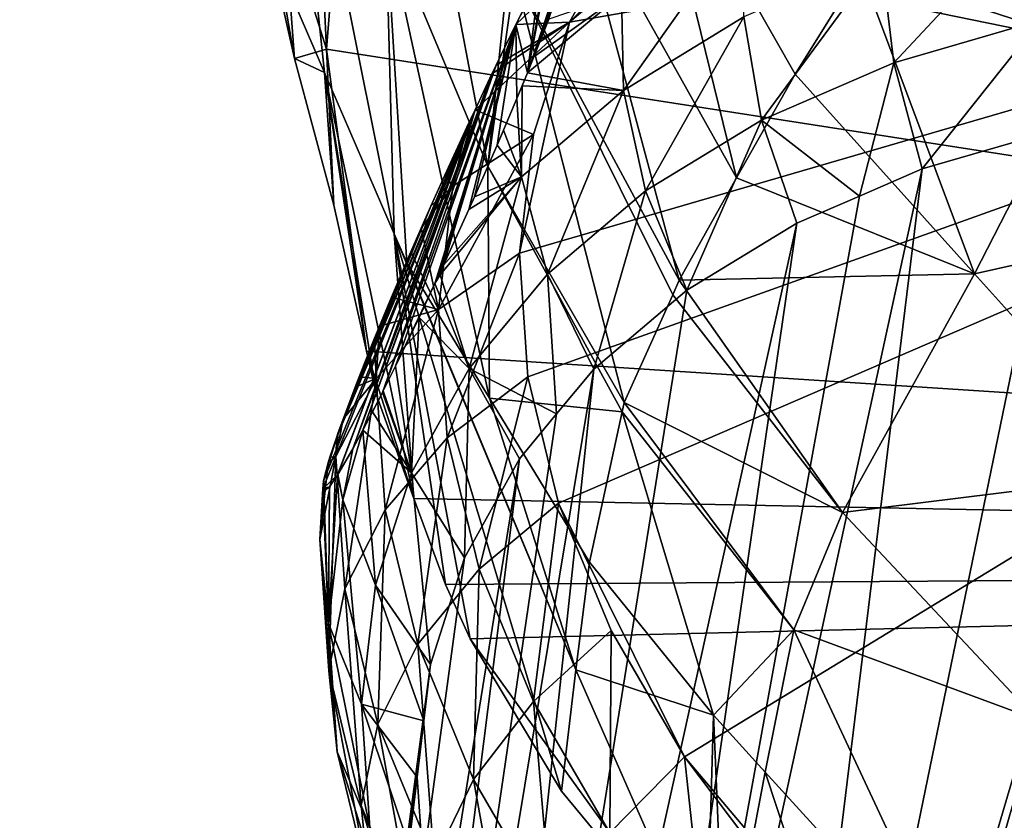
# Model space of a CAD drawing. Extents: x -148 to 31, y -81 to 83.
# Drawn here: x -29 to -20, y -33 to -26 of the extents above; entities that cross this region are included whole.
import ezdxf

# ---------------------------------------------------------------- set-up
doc = ezdxf.new("R2010")
doc.units = 0
doc.layers.add('L1', color=7, linetype='CONTINUOUS')
doc.layers.add('L4', color=7, linetype='CONTINUOUS')

msp = doc.modelspace()

# ---------------------------------------------------------------- linework, layer by layer
at = {"layer": 'L1', "color": 7}
for points in [[(-24.12446, -25.62431, 34.33296), (-20.91311, -22.38841, 39.41819), (-19.69925, -21.86383, 40.52386)], [(-24.12446, -25.62431, 34.33296), (-19.69925, -21.86383, 40.52386), (-7.147484, -22.66412, 44.68146)], [(-23.59535, -24.66774, 35.66571), (-20.91311, -22.38841, 39.41819), (-24.12446, -25.62431, 34.33296)], [(-24.58294, -27.74797, 31.66474), (-24.12446, -25.62431, 34.33296), (-7.147484, -22.66412, 44.68146)], [(-24.58294, -27.74797, 31.66474), (-7.147484, -22.66412, 44.68146), (-24.50538, -28.88288, 30.3697)], [(-24.50538, -28.88288, 30.3697), (-7.147484, -22.66412, 44.68146), (-24.22381, -30.04379, 29.12705)], [(-24.22381, -30.04379, 29.12705), (-7.147484, -22.66412, 44.68146), (-23.06874, -32.37308, 26.8732)], [(-21.18753, -34.59514, 25.03933), (-23.06874, -32.37308, 26.8732), (-7.147484, -22.66412, 44.68146)], [(-21.18753, -34.59514, 25.03933), (-7.147484, -22.66412, 44.68146), (-20.00858, -35.62352, 24.31569)], [(-24.12446, -25.62431, 34.33296), (-24.61582, -25.64674, 35.33132), (-23.59535, -24.66774, 35.66571)], [(-24.61582, -25.64674, 35.33132), (-24.49802, -25.41251, 35.69276), (-23.59535, -24.66774, 35.66571)], [(-24.00253, -24.62397, 38.43269), (-24.0111, -24.60786, 38.20082), (-24.51011, -26.09132, 39.71602)], [(-24.30898, -25.0524, 36.37064), (-24.51011, -26.09132, 39.71602), (-24.0111, -24.60786, 38.20082)], [(-24.00253, -24.62397, 38.43269), (-24.51011, -26.09132, 39.71602), (-24.00463, -24.68688, 38.79049)], [(-22.5147, -24.67827, 42.17765), (-23.64653, -25.36847, 40.91168), (-23.62943, -26.25229, 41.40807)], [(-22.5147, -24.67827, 42.17765), (-23.62943, -26.25229, 41.40807), (-22.52303, -25.5776, 42.64559)], [(-19.86298, -24.62459, 44.83883), (-21.26118, -25.03228, 43.79499), (-21.14607, -25.99964, 44.07572)], [(-19.86298, -24.62459, 44.83883), (-21.14607, -25.99964, 44.07572), (-19.79978, -25.60709, 45.08081)], [(-24.00463, -24.68688, 38.79049), (-24.51011, -26.09132, 39.71602), (-24.44999, -25.94457, 39.73164)], [(-24.00463, -24.68688, 38.79049), (-24.44999, -25.94457, 39.73164), (-24.00681, -24.69854, 38.82917)], [(-24.00681, -24.69854, 38.82917), (-24.44999, -25.94457, 39.73164), (-24.31256, -25.59842, 39.70138)], [(-21.26118, -25.03228, 43.79499), (-22.52303, -25.5776, 42.64559), (-22.36108, -26.52472, 42.969)], [(-21.26118, -25.03228, 43.79499), (-22.36108, -26.52472, 42.969), (-21.14607, -25.99964, 44.07572)], [(-24.32777, -25.0882, 36.30324), (-24.51011, -26.09132, 39.71602), (-24.30898, -25.0524, 36.37064)], [(-24.32777, -25.0882, 36.30324), (-24.39625, -25.21864, 36.0577), (-24.51011, -26.09132, 39.71602)], [(-24.39625, -25.21864, 36.0577), (-24.49802, -25.41251, 35.69276), (-24.61582, -25.64674, 35.33132)], [(-24.51011, -26.09132, 39.71602), (-24.39625, -25.21864, 36.0577), (-24.61582, -25.64674, 35.33132)], [(-23.64653, -25.36847, 40.91168), (-24.51011, -26.09132, 39.71602), (-23.62943, -26.25229, 41.40807)], [(-23.64653, -25.36847, 40.91168), (-24.44999, -25.94457, 39.73164), (-24.51011, -26.09132, 39.71602)], [(-23.64653, -25.36847, 40.91168), (-24.31256, -25.59842, 39.70138), (-24.44999, -25.94457, 39.73164)], [(-23.62943, -26.25229, 41.40807), (-23.4264, -27.17436, 41.77742), (-22.52303, -25.5776, 42.64559)], [(-22.52303, -25.5776, 42.64559), (-23.4264, -27.17436, 41.77742), (-22.36108, -26.52472, 42.969)], [(-24.79841, -26.02175, 34.84531), (-25.83339, -29.01058, 37.44239), (-24.61582, -25.64674, 35.33132)], [(-24.61582, -25.64674, 35.33132), (-25.83339, -29.01058, 37.44239), (-25.7207, -28.78383, 37.77155)], [(-25.7207, -28.78383, 37.77155), (-25.35976, -28.02637, 38.6322), (-24.61582, -25.64674, 35.33132)], [(-24.61582, -25.64674, 35.33132), (-25.35976, -28.02637, 38.6322), (-25.31313, -27.9266, 38.7317)], [(-24.61582, -25.64674, 35.33132), (-25.31313, -27.9266, 38.7317), (-25.28048, -27.85677, 38.80135)], [(-25.28048, -27.85677, 38.80135), (-25.04867, -27.3458, 39.20228), (-24.61582, -25.64674, 35.33132)], [(-24.61582, -25.64674, 35.33132), (-25.04867, -27.3458, 39.20228), (-24.99729, -27.23045, 39.2781)], [(-24.61582, -25.64674, 35.33132), (-24.99729, -27.23045, 39.2781), (-24.78911, -26.75465, 39.5332)], [(-24.45532, -26.65626, 32.99253), (-24.99154, -26.42961, 34.40067), (-24.12446, -25.62431, 34.33296)], [(-24.12446, -25.62431, 34.33296), (-24.99154, -26.42961, 34.40067), (-24.83582, -26.0986, 34.74573)], [(-24.12446, -25.62431, 34.33296), (-24.83582, -26.0986, 34.74573), (-24.79841, -26.02175, 34.84531)], [(-24.12446, -25.62431, 34.33296), (-24.79841, -26.02175, 34.84531), (-24.61582, -25.64674, 35.33132)], [(-24.60742, -26.32565, 39.67077), (-24.61582, -25.64674, 35.33132), (-24.78911, -26.75465, 39.5332)], [(-24.51011, -26.09132, 39.71602), (-24.61582, -25.64674, 35.33132), (-24.60742, -26.32565, 39.67077)], [(-24.45532, -26.65626, 32.99253), (-24.12446, -25.62431, 34.33296), (-24.58294, -27.74797, 31.66474)], [(-19.79978, -25.60709, 45.08081), (-21.14607, -25.99964, 44.07572), (-20.88436, -26.97339, 44.18142)], [(-19.79978, -25.60709, 45.08081), (-20.88436, -26.97339, 44.18142), (-19.60711, -26.60097, 45.13497)], [(-24.83582, -26.0986, 34.74573), (-26.02225, -29.37404, 36.78809), (-24.79841, -26.02175, 34.84531)], [(-24.79841, -26.02175, 34.84531), (-26.02225, -29.37404, 36.78809), (-25.84154, -29.02659, 37.41623)], [(-24.79841, -26.02175, 34.84531), (-25.84154, -29.02659, 37.41623), (-25.83339, -29.01058, 37.44239)], [(-21.14607, -25.99964, 44.07572), (-22.36108, -26.52472, 42.969), (-21.46071, -27.22246, 43.65643)], [(-21.14607, -25.99964, 44.07572), (-21.46071, -27.22246, 43.65643), (-20.88436, -26.97339, 44.18142)], [(-24.99154, -26.42961, 34.40067), (-26.11252, -29.54375, 36.45056), (-24.83582, -26.0986, 34.74573)], [(-24.83582, -26.0986, 34.74573), (-26.11252, -29.54375, 36.45056), (-26.02225, -29.37404, 36.78809)], [(-24.60742, -26.32565, 39.67077), (-24.55824, -26.20881, 39.70351), (-24.51011, -26.09132, 39.71602)], [(-23.62943, -26.25229, 41.40807), (-24.51011, -26.09132, 39.71602), (-24.55824, -26.20881, 39.70351)], [(-24.56358, -27.04612, 40.10118), (-24.55824, -26.20881, 39.70351), (-24.60742, -26.32565, 39.67077)], [(-23.62943, -26.25229, 41.40807), (-24.55824, -26.20881, 39.70351), (-24.56358, -27.04612, 40.10118)], [(-24.56358, -27.04612, 40.10118), (-24.32587, -27.93872, 40.51905), (-23.62943, -26.25229, 41.40807)], [(-23.62943, -26.25229, 41.40807), (-24.32587, -27.93872, 40.51905), (-23.4264, -27.17436, 41.77742)], [(-19.19147, -41.13653, 56.3838), (-16.75804, -26.2539, 46.69666), (-20.9852, -41.14077, 55.65103)], [(-16.75804, -26.2539, 46.69666), (-17.49136, -26.30691, 46.33715), (-20.9852, -41.14077, 55.65103)], [(-20.9852, -41.14077, 55.65103), (-17.49136, -26.30691, 46.33715), (-18.22469, -26.35992, 45.97764)], [(-24.60742, -26.32565, 39.67077), (-24.78911, -26.75465, 39.5332), (-24.73003, -26.61696, 39.58914)], [(-24.56358, -27.04612, 40.10118), (-24.60742, -26.32565, 39.67077), (-24.73003, -26.61696, 39.58914)], [(-20.9852, -41.14077, 55.65103), (-18.22469, -26.35992, 45.97764), (-22.64897, -41.38646, 54.68877)], [(-18.22469, -26.35992, 45.97764), (-19.60711, -26.60097, 45.13497), (-22.64897, -41.38646, 54.68877)], [(-26.25278, -29.78359, 35.7781), (-24.99154, -26.42961, 34.40067), (-26.38861, -29.91273, 34.48734)], [(-24.99154, -26.42961, 34.40067), (-26.38253, -29.83767, 34.11547), (-26.38861, -29.91273, 34.48734)], [(-24.99154, -26.42961, 34.40067), (-26.26019, -29.43402, 33.49619), (-26.38253, -29.83767, 34.11547)], [(-25.06765, -26.59142, 34.232), (-26.26019, -29.43402, 33.49619), (-24.99154, -26.42961, 34.40067)], [(-26.25278, -29.78359, 35.7781), (-26.25083, -29.78026, 35.78743), (-24.99154, -26.42961, 34.40067)], [(-24.99154, -26.42961, 34.40067), (-26.25083, -29.78026, 35.78743), (-26.11252, -29.54375, 36.45056)], [(-25.1948, -27.13141, 33.49777), (-25.06765, -26.59142, 34.232), (-24.99154, -26.42961, 34.40067)], [(-24.45532, -26.65626, 32.99253), (-25.1948, -27.13141, 33.49777), (-24.99154, -26.42961, 34.40067)], [(-23.04774, -28.08786, 42.00098), (-22.36108, -26.52472, 42.969), (-23.4264, -27.17436, 41.77742)], [(-22.03706, -27.47153, 43.13145), (-22.36108, -26.52472, 42.969), (-23.04774, -28.08786, 42.00098)], [(-22.36108, -26.52472, 42.969), (-22.03706, -27.47153, 43.13145), (-21.46071, -27.22246, 43.65643)], [(-25.06765, -26.59142, 34.232), (-25.39568, -27.31681, 33.67923), (-26.26019, -29.43402, 33.49619)], [(-25.26819, -27.03017, 33.86488), (-25.39568, -27.31681, 33.67923), (-25.06765, -26.59142, 34.232)], [(-24.45532, -26.65626, 32.99253), (-24.58294, -27.74797, 31.66474), (-25.32738, -28.26556, 32.11835)], [(-25.32738, -28.26556, 32.11835), (-25.1948, -27.13141, 33.49777), (-24.45532, -26.65626, 32.99253)], [(-25.1948, -27.13141, 33.49777), (-25.26819, -27.03017, 33.86488), (-25.06765, -26.59142, 34.232)], [(-24.73003, -26.61696, 39.58914), (-24.78911, -26.75465, 39.5332), (-24.56358, -27.04612, 40.10118)], [(-22.64897, -41.38646, 54.68877), (-19.60711, -26.60097, 45.13497), (-20.88436, -26.97339, 44.18142)], [(-24.56358, -27.04612, 40.10118), (-24.78911, -26.75465, 39.5332), (-24.99729, -27.23045, 39.2781)], [(-25.39568, -27.31681, 33.67923), (-25.26819, -27.03017, 33.86488), (-25.1948, -27.13141, 33.49777)], [(-22.64897, -41.38646, 54.68877), (-20.88436, -26.97339, 44.18142), (-24.12612, -41.86524, 53.5298)], [(-20.88436, -26.97339, 44.18142), (-21.46071, -27.22246, 43.65643), (-24.12612, -41.86524, 53.5298)], [(-25.28048, -27.85677, 38.80135), (-25.31134, -27.94706, 38.74473), (-24.56358, -27.04612, 40.10118)], [(-25.31134, -27.94706, 38.74473), (-25.04586, -28.80621, 39.21296), (-24.56358, -27.04612, 40.10118)], [(-25.28048, -27.85677, 38.80135), (-24.56358, -27.04612, 40.10118), (-25.04867, -27.3458, 39.20228)], [(-25.04867, -27.3458, 39.20228), (-24.56358, -27.04612, 40.10118), (-24.99729, -27.23045, 39.2781)], [(-24.56358, -27.04612, 40.10118), (-25.04586, -28.80621, 39.21296), (-24.32587, -27.93872, 40.51905)], [(-25.48465, -27.51684, 33.54967), (-25.39568, -27.31681, 33.67923), (-25.1948, -27.13141, 33.49777)], [(-25.32738, -28.26556, 32.11835), (-25.48465, -27.51684, 33.54967), (-25.1948, -27.13141, 33.49777)], [(-23.90109, -28.81302, 40.80714), (-23.4264, -27.17436, 41.77742), (-24.32587, -27.93872, 40.51905)], [(-23.04774, -28.08786, 42.00098), (-23.4264, -27.17436, 41.77742), (-23.90109, -28.81302, 40.80714)], [(-24.12612, -41.86524, 53.5298), (-21.46071, -27.22246, 43.65643), (-22.03706, -27.47153, 43.13145)], [(-25.48465, -27.51684, 33.54967), (-26.26019, -29.43402, 33.49619), (-25.39568, -27.31681, 33.67923)], [(-24.12612, -41.86524, 53.5298), (-22.03706, -27.47153, 43.13145), (-25.36635, -42.5608, 52.21357)], [(-22.03706, -27.47153, 43.13145), (-23.04774, -28.08786, 42.00098), (-25.36635, -42.5608, 52.21357)], [(-25.58004, -27.73595, 33.43945), (-26.26019, -29.43402, 33.49619), (-25.48465, -27.51684, 33.54967)], [(-25.58004, -27.73595, 33.43945), (-25.48465, -27.51684, 33.54967), (-25.32738, -28.26556, 32.11835)], [(-25.58004, -27.73595, 33.43945), (-25.86738, -28.41763, 33.24206), (-26.26019, -29.43402, 33.49619)], [(-25.75722, -28.15146, 33.28785), (-25.86738, -28.41763, 33.24206), (-25.58004, -27.73595, 33.43945)], [(-25.32738, -28.26556, 32.11835), (-25.75722, -28.15146, 33.28785), (-25.58004, -27.73595, 33.43945)], [(-24.58294, -27.74797, 31.66474), (-25.2468, -29.4446, 30.77295), (-25.32738, -28.26556, 32.11835)], [(-24.58294, -27.74797, 31.66474), (-24.50538, -28.88288, 30.3697), (-25.2468, -29.4446, 30.77295)], [(-25.31313, -27.9266, 38.7317), (-25.35976, -28.02637, 38.6322), (-25.31134, -27.94706, 38.74473)], [(-25.31313, -27.9266, 38.7317), (-25.31134, -27.94706, 38.74473), (-25.28048, -27.85677, 38.80135)], [(-25.7207, -28.78383, 37.77155), (-25.50498, -28.337, 38.32236), (-25.35976, -28.02637, 38.6322)], [(-25.35976, -28.02637, 38.6322), (-25.50498, -28.337, 38.32236), (-25.04586, -28.80621, 39.21296)], [(-25.31134, -27.94706, 38.74473), (-25.35976, -28.02637, 38.6322), (-25.04586, -28.80621, 39.21296)], [(-24.24262, -29.22452, 40.18759), (-24.32587, -27.93872, 40.51905), (-25.04586, -28.80621, 39.21296)], [(-23.90109, -28.81302, 40.80714), (-24.32587, -27.93872, 40.51905), (-24.24262, -29.22452, 40.18759)], [(-25.36635, -42.5608, 52.21357), (-23.04774, -28.08786, 42.00098), (-23.90109, -28.81302, 40.80714)], [(-25.32738, -28.26556, 32.11835), (-25.86738, -28.41763, 33.24206), (-25.75722, -28.15146, 33.28785)], [(-25.89889, -28.89853, 32.6666), (-25.86738, -28.41763, 33.24206), (-25.32738, -28.26556, 32.11835)], [(-25.32738, -28.26556, 32.11835), (-25.81643, -30.10505, 31.28984), (-25.89889, -28.89853, 32.6666)], [(-25.32738, -28.26556, 32.11835), (-25.2468, -29.4446, 30.77295), (-25.81643, -30.10505, 31.28984)], [(-25.57547, -29.76368, 37.87896), (-25.50498, -28.337, 38.32236), (-25.7207, -28.78383, 37.77155)], [(-25.04586, -28.80621, 39.21296), (-25.50498, -28.337, 38.32236), (-25.57547, -29.76368, 37.87896)], [(-26.26019, -29.43402, 33.49619), (-25.86738, -28.41763, 33.24206), (-25.91355, -28.52918, 33.22287)], [(-25.89889, -28.89853, 32.6666), (-25.91355, -28.52918, 33.22287), (-25.86738, -28.41763, 33.24206)], [(-26.05518, -28.88348, 33.23901), (-26.26019, -29.43402, 33.49619), (-25.91355, -28.52918, 33.22287)], [(-26.05518, -28.88348, 33.23901), (-25.91355, -28.52918, 33.22287), (-25.89889, -28.89853, 32.6666)], [(-25.36635, -42.5608, 52.21357), (-23.90109, -28.81302, 40.80714), (-26.32743, -43.44946, 50.78492)], [(-23.90109, -28.81302, 40.80714), (-24.24262, -29.22452, 40.18759), (-26.32743, -43.44946, 50.78492)], [(-25.57547, -29.76368, 37.87896), (-25.7207, -28.78383, 37.77155), (-25.83339, -29.01058, 37.44239)], [(-25.0866, -30.54439, 38.30244), (-25.04586, -28.80621, 39.21296), (-25.57547, -29.76368, 37.87896)], [(-24.58416, -29.63602, 39.56804), (-25.04586, -28.80621, 39.21296), (-25.0866, -30.54439, 38.30244)], [(-24.24262, -29.22452, 40.18759), (-25.04586, -28.80621, 39.21296), (-24.58416, -29.63602, 39.56804)], [(-26.26846, -29.61473, 33.28167), (-26.20266, -29.27169, 33.37553), (-25.89889, -28.89853, 32.6666)], [(-25.89889, -28.89853, 32.6666), (-26.18536, -30.83071, 31.89413), (-26.26846, -29.61473, 33.28167)], [(-26.0918, -28.97757, 33.25874), (-26.26019, -29.43402, 33.49619), (-26.05518, -28.88348, 33.23901)], [(-25.89889, -28.89853, 32.6666), (-26.20266, -29.27169, 33.37553), (-26.0918, -28.97757, 33.25874)], [(-25.89889, -28.89853, 32.6666), (-25.81643, -30.10505, 31.28984), (-26.18536, -30.83071, 31.89413)], [(-25.89889, -28.89853, 32.6666), (-26.0918, -28.97757, 33.25874), (-26.05518, -28.88348, 33.23901)], [(-24.50538, -28.88288, 30.3697), (-24.95428, -30.65065, 29.48199), (-25.2468, -29.4446, 30.77295)], [(-24.50538, -28.88288, 30.3697), (-24.22381, -30.04379, 29.12705), (-24.95428, -30.65065, 29.48199)], [(-26.0918, -28.97757, 33.25874), (-26.24722, -29.39553, 33.45726), (-26.26019, -29.43402, 33.49619)], [(-26.20266, -29.27169, 33.37553), (-26.24722, -29.39553, 33.45726), (-26.0918, -28.97757, 33.25874)], [(-25.83339, -29.01058, 37.44239), (-25.84154, -29.02659, 37.41623), (-25.57547, -29.76368, 37.87896)], [(-26.02225, -29.37404, 36.78809), (-25.93184, -29.20406, 37.12618), (-25.84154, -29.02659, 37.41623)], [(-25.93184, -29.20406, 37.12618), (-25.57547, -29.76368, 37.87896), (-25.84154, -29.02659, 37.41623)], [(-26.32743, -43.44946, 50.78492), (-24.24262, -29.22452, 40.18759), (-24.58416, -29.63602, 39.56804)], [(-26.26846, -29.61473, 33.28167), (-26.24722, -29.39553, 33.45726), (-26.20266, -29.27169, 33.37553)], [(-26.02225, -29.37404, 36.78809), (-25.57547, -29.76368, 37.87896), (-25.93184, -29.20406, 37.12618)], [(-26.20531, -30.01421, 35.96586), (-26.02225, -29.37404, 36.78809), (-26.11252, -29.54375, 36.45056)], [(-26.20531, -30.01421, 35.96586), (-25.90665, -30.79661, 36.53726), (-26.02225, -29.37404, 36.78809)], [(-26.02225, -29.37404, 36.78809), (-25.90665, -30.79661, 36.53726), (-25.57547, -29.76368, 37.87896)], [(-26.38253, -29.83767, 34.11547), (-26.26019, -29.43402, 33.49619), (-26.37985, -29.82474, 34.07649)], [(-26.37985, -29.82474, 34.07649), (-26.26019, -29.43402, 33.49619), (-26.32311, -29.62069, 33.68497)], [(-26.26846, -29.61473, 33.28167), (-26.32311, -29.62069, 33.68497), (-26.26019, -29.43402, 33.49619)], [(-26.26019, -29.43402, 33.49619), (-26.24722, -29.39553, 33.45726), (-26.26846, -29.61473, 33.28167)], [(-25.2468, -29.4446, 30.77295), (-25.51709, -31.33921, 29.96878), (-25.81643, -30.10505, 31.28984)], [(-25.2468, -29.4446, 30.77295), (-24.95428, -30.65065, 29.48199), (-25.51709, -31.33921, 29.96878)], [(-26.11252, -29.54375, 36.45056), (-26.25083, -29.78026, 35.78743), (-26.20531, -30.01421, 35.96586)], [(-26.32743, -43.44946, 50.78492), (-24.58416, -29.63602, 39.56804), (-26.97663, -44.50095, 49.29249)], [(-24.58416, -29.63602, 39.56804), (-25.0866, -30.54439, 38.30244), (-26.97663, -44.50095, 49.29249)], [(-26.41735, -30.37783, 33.93233), (-26.3391, -29.67238, 33.75922), (-26.26846, -29.61473, 33.28167)], [(-26.26846, -29.61473, 33.28167), (-26.33486, -31.58474, 32.55513), (-26.41735, -30.37783, 33.93233)], [(-26.37985, -29.82474, 34.07649), (-26.32311, -29.62069, 33.68497), (-26.3391, -29.67238, 33.75922)], [(-26.26846, -29.61473, 33.28167), (-26.3391, -29.67238, 33.75922), (-26.32311, -29.62069, 33.68497)], [(-26.26846, -29.61473, 33.28167), (-26.18536, -30.83071, 31.89413), (-26.33486, -31.58474, 32.55513)], [(-26.41735, -30.37783, 33.93233), (-26.37985, -29.82474, 34.07649), (-26.3391, -29.67238, 33.75922)], [(-26.38253, -29.83767, 34.11547), (-26.37985, -29.82474, 34.07649), (-26.41735, -30.37783, 33.93233)], [(-26.25278, -29.78359, 35.7781), (-26.38861, -29.91273, 34.48734), (-26.32863, -29.89222, 35.28375)], [(-26.20531, -30.01421, 35.96586), (-26.25278, -29.78359, 35.7781), (-26.33798, -31.14909, 34.58556)], [(-26.33798, -31.14909, 34.58556), (-26.25278, -29.78359, 35.7781), (-26.32863, -29.89222, 35.28375)], [(-26.20531, -30.01421, 35.96586), (-26.25083, -29.78026, 35.78743), (-26.25278, -29.78359, 35.7781)], [(-25.4008, -31.52435, 37.02955), (-25.57547, -29.76368, 37.87896), (-25.90665, -30.79661, 36.53726)], [(-25.0866, -30.54439, 38.30244), (-25.57547, -29.76368, 37.87896), (-25.4008, -31.52435, 37.02955)], [(-26.41735, -30.37783, 33.93233), (-26.38861, -29.91273, 34.48734), (-26.38253, -29.83767, 34.11547)], [(-26.38861, -29.91273, 34.48734), (-26.41735, -30.37783, 33.93233), (-26.38921, -29.92018, 34.52422)], [(-26.38921, -29.92018, 34.52422), (-26.41735, -30.37783, 33.93233), (-26.33798, -31.14909, 34.58556)], [(-26.32863, -29.89222, 35.28375), (-26.38861, -29.91273, 34.48734), (-26.38921, -29.92018, 34.52422)], [(-26.32863, -29.89222, 35.28375), (-26.38921, -29.92018, 34.52422), (-26.37982, -29.93259, 34.74589)], [(-26.38921, -29.92018, 34.52422), (-26.33798, -31.14909, 34.58556), (-26.37982, -29.93259, 34.74589)], [(-26.33798, -31.14909, 34.58556), (-26.32863, -29.89222, 35.28375), (-26.37982, -29.93259, 34.74589)], [(-26.33798, -31.14909, 34.58556), (-26.03439, -31.88935, 35.2082), (-26.20531, -30.01421, 35.96586)], [(-26.20531, -30.01421, 35.96586), (-26.03439, -31.88935, 35.2082), (-25.90665, -30.79661, 36.53726)], [(-25.81643, -30.10505, 31.28984), (-25.88368, -32.07454, 30.56272), (-26.18536, -30.83071, 31.89413)], [(-25.81643, -30.10505, 31.28984), (-25.51709, -31.33921, 29.96878), (-25.88368, -32.07454, 30.56272)], [(-24.22381, -30.04379, 29.12705), (-24.45425, -31.86542, 28.26503), (-24.95428, -30.65065, 29.48199)], [(-24.22381, -30.04379, 29.12705), (-23.7425, -31.2131, 27.95563), (-24.45425, -31.86542, 28.26503)], [(-24.22381, -30.04379, 29.12705), (-23.06874, -32.37308, 26.8732), (-23.7425, -31.2131, 27.95563)], [(-26.41735, -30.37783, 33.93233), (-26.33486, -31.58474, 32.55513), (-26.25735, -32.32887, 33.23931)], [(-26.41735, -30.37783, 33.93233), (-26.25735, -32.32887, 33.23931), (-26.33798, -31.14909, 34.58556)], [(-26.97663, -44.50095, 49.29249), (-25.0866, -30.54439, 38.30244), (-25.4008, -31.52435, 37.02955)], [(-24.95428, -30.65065, 29.48199), (-25.00541, -32.58231, 28.72345), (-25.51709, -31.33921, 29.96878)], [(-24.95428, -30.65065, 29.48199), (-24.45425, -31.86542, 28.26503), (-25.00541, -32.58231, 28.72345)], [(-25.46139, -32.0427, 36.3991), (-25.90665, -30.79661, 36.53726), (-26.03439, -31.88935, 35.2082)], [(-25.4008, -31.52435, 37.02955), (-25.90665, -30.79661, 36.53726), (-25.46139, -32.0427, 36.3991)], [(-26.18536, -30.83071, 31.89413), (-26.03543, -32.81929, 31.23365), (-26.33486, -31.58474, 32.55513)], [(-26.18536, -30.83071, 31.89413), (-25.88368, -32.07454, 30.56272), (-26.03543, -32.81929, 31.23365)], [(-26.33798, -31.14909, 34.58556), (-26.25735, -32.32887, 33.23931), (-25.95675, -33.02534, 33.91194)], [(-26.33798, -31.14909, 34.58556), (-25.95675, -33.02534, 33.91194), (-26.03439, -31.88935, 35.2082)], [(-23.7425, -31.2131, 27.95563), (-23.75431, -33.0705, 27.14051), (-24.45425, -31.86542, 28.26503)], [(-23.06874, -32.37308, 26.8732), (-23.75431, -33.0705, 27.14051), (-23.7425, -31.2131, 27.95563)], [(-25.51709, -31.33921, 29.96878), (-25.36799, -33.32736, 29.30763), (-25.88368, -32.07454, 30.56272)], [(-25.51709, -31.33921, 29.96878), (-25.00541, -32.58231, 28.72345), (-25.36799, -33.32736, 29.30763)], [(-26.97663, -44.50095, 49.29249), (-25.4008, -31.52435, 37.02955), (-27.29184, -45.67947, 47.78711)], [(-25.4008, -31.52435, 37.02955), (-25.46139, -32.0427, 36.3991), (-27.29184, -45.67947, 47.78711)], [(-26.33486, -31.58474, 32.55513), (-26.03543, -32.81929, 31.23365), (-25.96464, -33.53569, 31.94753)], [(-26.33486, -31.58474, 32.55513), (-25.96464, -33.53569, 31.94753), (-26.25735, -32.32887, 33.23931)], [(-25.46139, -32.0427, 36.3991), (-26.03439, -31.88935, 35.2082), (-25.52199, -32.56106, 35.76865)], [(-26.03439, -31.88935, 35.2082), (-25.95675, -33.02534, 33.91194), (-25.44833, -33.63878, 34.53887)], [(-26.03439, -31.88935, 35.2082), (-25.44833, -33.63878, 34.53887), (-25.52199, -32.56106, 35.76865)], [(-24.45425, -31.86542, 28.26503), (-24.28914, -33.81548, 27.57271), (-25.00541, -32.58231, 28.72345)], [(-24.45425, -31.86542, 28.26503), (-23.75431, -33.0705, 27.14051), (-24.28914, -33.81548, 27.57271)], [(-27.29184, -45.67947, 47.78711), (-25.46139, -32.0427, 36.3991), (-25.52199, -32.56106, 35.76865)], [(-25.88368, -32.07454, 30.56272), (-25.52358, -34.06278, 29.98792), (-26.03543, -32.81929, 31.23365)], [(-25.88368, -32.07454, 30.56272), (-25.36799, -33.32736, 29.30763), (-25.52358, -34.06278, 29.98792)], [(-26.25735, -32.32887, 33.23931), (-25.96464, -33.53569, 31.94753), (-25.67491, -34.18735, 32.66811)], [(-26.25735, -32.32887, 33.23931), (-25.67491, -34.18735, 32.66811), (-25.95675, -33.02534, 33.91194)], [(-23.06874, -32.37308, 26.8732), (-22.86504, -34.24763, 26.12548), (-23.75431, -33.0705, 27.14051)], [(-22.21276, -33.50615, 25.89616), (-22.86504, -34.24763, 26.12548), (-23.06874, -32.37308, 26.8732)], [(-22.21276, -33.50615, 25.89616), (-23.06874, -32.37308, 26.8732), (-21.18753, -34.59514, 25.03933)], [(-27.29184, -45.67947, 47.78711), (-25.52199, -32.56106, 35.76865), (-27.26232, -46.94488, 46.32004)], [(-25.52199, -32.56106, 35.76865), (-25.44833, -33.63878, 34.53887), (-27.26232, -46.94488, 46.32004)], [(-25.00541, -32.58231, 28.72345), (-24.64611, -34.5702, 28.14788), (-25.36799, -33.32736, 29.30763)], [(-25.00541, -32.58231, 28.72345), (-24.28914, -33.81548, 27.57271), (-24.64611, -34.5702, 28.14788)], [(-26.03543, -32.81929, 31.23365), (-25.52358, -34.06278, 29.98792), (-25.4643, -34.75123, 30.72979)], [(-26.03543, -32.81929, 31.23365), (-25.4643, -34.75123, 30.72979), (-25.96464, -33.53569, 31.94753)]]:
    msp.add_3dface(points, dxfattribs=at)
at = {"layer": 'L4', "color": 7}
for points in [[(-19.4489, 21.99879, 2), (6.485818, -29.2557, 2), (-21.92955, 19.23766, 2)], [(-21.92955, 19.23766, 2), (6.485818, -29.2557, 2), (-22.94142, 18.11136, 2)], [(6.485818, -29.2557, 2), (-23.17103, 17.78785, 2), (-22.94142, 18.11136, 2)], [(-25.84092, 13.38075, 2), (-23.17103, 17.78785, 2), (6.485818, -29.2557, 2)], [(-25.84092, 13.38075, 2), (6.485818, -29.2557, 2), (-26.00492, 13.02458, 2)], [(-26.00492, 13.02458, 2), (6.485818, -29.2557, 2), (-26.23606, 12.47213, 2)], [(-26.94545, 10.7766, 2), (-26.23606, 12.47213, 2), (6.485818, -29.2557, 2)], [(-28.50052, 5.657316, 2), (-26.94545, 10.7766, 2), (6.485818, -29.2557, 2)], [(-28.50052, 5.657316, 2), (6.485818, -29.2557, 2), (-28.80147, 4.221992, 2)], [(-28.80147, 4.221992, 2), (6.485818, -29.2557, 2), (-29.08599, 2.865059, 2)], [(-29.08599, 2.865059, 2), (6.485818, -29.2557, 2), (-29.1724, 2.056853, 2)], [(-29.1724, 2.056853, 2), (6.485818, -29.2557, 2), (5.230484, -29.48569, 2)], [(-29.1724, 2.056853, 2), (5.230484, -29.48569, 2), (2.230388, -29.73122, 2)], [(-9.770754, -28.12921, 2), (-29.1724, 2.056853, 2), (-7.568275, -28.85635, 2)], [(-7.568275, -28.85635, 2), (-29.1724, 2.056853, 2), (-4.836435, -29.51158, 2)], [(-12.82582, -26.80655, 2), (-16.31668, -24.67249, 2), (-29.1724, 2.056853, 2)], [(-12.82582, -26.80655, 2), (-29.1724, 2.056853, 2), (-10.23697, -27.92737, 2)], [(-10.23697, -27.92737, 2), (-29.1724, 2.056853, 2), (-9.770754, -28.12921, 2)], [(-2.052353, -29.81642, 2), (-4.836435, -29.51158, 2), (-29.1724, 2.056853, 2)], [(-2.052353, -29.81642, 2), (-29.1724, 2.056853, 2), (1.697856, -29.77481, 2)], [(1.697856, -29.77481, 2), (-29.1724, 2.056853, 2), (2.230388, -29.73122, 2)], [(-25.81044, -24.7095, 23.35124), (-25.78361, -22.1611, 20.45063), (-24.87391, -26.94764, 21.55233)], [(-24.87391, -26.94764, 21.55233), (-25.78361, -22.1611, 20.45063), (-24.67649, -25.06641, 18.33075)], [(-26.76351, -22.42946, 25.41492), (-25.81044, -24.7095, 23.35124), (-25.73257, -27.57036, 26.34625)], [(-26.69571, -25.34037, 28.98599), (-26.76351, -22.42946, 25.41492), (-26.37351, -26.08638, 28.1029)], [(-26.37351, -26.08638, 28.1029), (-26.76351, -22.42946, 25.41492), (-25.73257, -27.57036, 26.34625)], [(-26.23887, -24.41361, 34.89012), (3.962524, -30.58991, 39.92559), (-26.10242, -23.40113, 36.12889)], [(2.47883, -27.62836, 42.7851), (0.904596, -25.67095, 44.43421), (-26.10242, -23.40113, 36.12889)], [(2.47883, -27.62836, 42.7851), (-26.10242, -23.40113, 36.12889), (3.547855, -29.43812, 41.10358)], [(-1.115259, -23.87069, 45.71883), (-26.10242, -23.40113, 36.12889), (0.904596, -25.67095, 44.43421)], [(-26.10242, -23.40113, 36.12889), (3.962524, -30.58991, 39.92559), (3.623659, -29.64867, 40.88824)], [(-26.10242, -23.40113, 36.12889), (3.623659, -29.64867, 40.88824), (3.547855, -29.43812, 41.10358)], [(-27.03909, -23.70937, 32.2586), (-26.9217, -24.74578, 29.97109), (-26.64904, -25.95882, 30.69143)], [(-26.3755, -25.42749, 33.64963), (-27.03909, -23.70937, 32.2586), (-26.35453, -25.87393, 33.13633)], [(-26.35453, -25.87393, 33.13633), (-27.03909, -23.70937, 32.2586), (-26.64904, -25.95882, 30.69143)], [(-23.40893, -23.72055, 11.1058), (-22.59055, -27.05525, 13.92336), (-24.08724, -24.37919, 14.7031)], [(-22.05233, -26.10202, 11.10577), (-22.59055, -27.05525, 13.92336), (-23.40893, -23.72055, 11.1058)], [(-21.45312, -25.13773, 8.735877), (-22.05233, -26.10202, 11.10577), (-23.40893, -23.72055, 11.1058)], [(-19.32323, -25.83061, 6.409106), (-20.85944, -24.18287, 6.395012), (-17.5881, -23.73319, 2)], [(-21.45312, -25.13773, 8.735877), (-20.86798, -24.1961, 6.421628), (-19.32323, -25.83061, 6.409106)], [(-19.32323, -25.83061, 6.409106), (-20.86798, -24.1961, 6.421628), (-20.85944, -24.18287, 6.395012)], [(-24.08724, -24.37919, 14.7031), (-23.11684, -27.99684, 16.74934), (-24.62723, -25.19568, 18.23643)], [(-22.59055, -27.05525, 13.92336), (-23.11684, -27.99684, 16.74934), (-24.08724, -24.37919, 14.7031)], [(-26.3755, -25.42749, 33.64963), (-26.35453, -25.87393, 33.13633), (-26.23887, -24.41361, 34.89012)], [(-26.23887, -24.41361, 34.89012), (-26.35453, -25.87393, 33.13633), (3.962524, -30.58991, 39.92559)], [(-26.9217, -24.74578, 29.97109), (-26.69571, -25.34037, 28.98599), (-26.64904, -25.95882, 30.69143)], [(-24.87391, -26.94764, 21.55233), (-24.85951, -29.08016, 24.73128), (-25.81044, -24.7095, 23.35124)], [(-25.81044, -24.7095, 23.35124), (-24.85951, -29.08016, 24.73128), (-25.61726, -27.83735, 26.0302)], [(-25.81044, -24.7095, 23.35124), (-25.61726, -27.83735, 26.0302), (-25.73257, -27.57036, 26.34625)], [(-24.87391, -26.94764, 21.55233), (-24.67649, -25.06641, 18.33075), (-24.67648, -25.06644, 18.33073)], [(-24.62723, -25.19568, 18.23643), (-24.87391, -26.94764, 21.55233), (-24.67648, -25.06644, 18.33073)], [(-24.62723, -25.19568, 18.23643), (-23.62048, -29.11996, 19.96326), (-24.87391, -26.94764, 21.55233)], [(-24.62723, -25.19568, 18.23643), (-23.11684, -27.99684, 16.74934), (-23.17627, -28.12937, 17.12857)], [(-23.17627, -28.12937, 17.12857), (-23.62048, -29.11996, 19.96326), (-24.62723, -25.19568, 18.23643)], [(-22.05233, -26.10202, 11.10577), (-21.45312, -25.13773, 8.735877), (-20.40363, -27.93693, 11.10586)], [(-20.40363, -27.93693, 11.10586), (-21.45312, -25.13773, 8.735877), (-19.32323, -25.83061, 6.409106)], [(-26.64904, -25.95882, 30.69143), (-26.69571, -25.34037, 28.98599), (-26.37351, -26.08638, 28.10291)], [(-20.40363, -27.93693, 11.10586), (-19.32323, -25.83061, 6.409106), (-17.61619, -27.31296, 6.423804)], [(-26.35453, -25.87393, 33.13633), (-26.64904, -25.95882, 30.69143), (-26.28718, -27.3073, 31.48829)], [(-25.98773, -28.64747, 30.04337), (3.962524, -30.58991, 39.92559), (-26.35453, -25.87393, 33.13633)], [(-25.98773, -28.64747, 30.04337), (-26.35453, -25.87393, 33.13633), (-26.28718, -27.3073, 31.48829)], [(-26.64904, -25.95882, 30.69143), (-26.37351, -26.08638, 28.10291), (-26.28718, -27.3073, 31.48829)], [(-26.28718, -27.3073, 31.48829), (-26.37351, -26.08638, 28.10291), (-25.98773, -28.64747, 30.04337)], [(-25.73258, -27.57035, 26.34625), (-25.55216, -30.00011, 28.63912), (-26.37351, -26.08638, 28.10291)], [(-26.37351, -26.08638, 28.10291), (-25.55216, -30.00011, 28.63912), (-25.89745, -29.05154, 29.60772)], [(-26.37351, -26.08638, 28.10291), (-25.89745, -29.05154, 29.60772), (-25.98773, -28.64747, 30.04337)], [(-20.40363, -27.93694, 11.10586), (-22.59055, -27.05525, 13.92336), (-22.05233, -26.10202, 11.10577)], [(-23.62048, -29.11996, 19.96326), (-23.6388, -29.20364, 20.1456), (-24.87391, -26.94764, 21.55233)], [(-24.87391, -26.94764, 21.55233), (-23.6388, -29.20364, 20.1456), (-24.85951, -29.08016, 24.73128)], [(-20.40363, -27.93694, 11.10586), (-23.11684, -27.99684, 16.74934), (-22.59055, -27.05525, 13.92336)], [(-17.61619, -27.31296, 6.423804), (-18.75203, -29.77509, 11.10595), (-20.40363, -27.93693, 11.10586)], [(-25.61726, -27.83735, 26.0302), (-24.06618, -31.57418, 24.64667), (-25.73258, -27.57035, 26.34625)], [(-25.73258, -27.57035, 26.34625), (-24.06618, -31.57418, 24.64667), (-24.19844, -32.68877, 26.04583)], [(-25.73258, -27.57035, 26.34625), (-24.19844, -32.68877, 26.04583), (-25.03658, -31.28828, 27.34268)], [(-25.03658, -31.28828, 27.34268), (-25.26393, -30.79193, 27.83057), (-25.73258, -27.57035, 26.34625)], [(-25.73258, -27.57035, 26.34625), (-25.26393, -30.79193, 27.83057), (-25.55216, -30.00011, 28.63912)], [(-24.85951, -29.08016, 24.73128), (-24.06618, -31.57418, 24.64667), (-25.61726, -27.83735, 26.0302)], [(-21.61675, -30.13027, 16.44228), (-23.11684, -27.99684, 16.74934), (-20.40363, -27.93694, 11.10586)], [(-21.61675, -30.13027, 16.44228), (-20.40363, -27.93694, 11.10586), (-18.75203, -29.77509, 11.10595)], [(-21.61675, -30.13027, 16.44228), (-23.17627, -28.12937, 17.12857), (-23.11684, -27.99684, 16.74934)], [(-23.62048, -29.11996, 19.96326), (-23.17627, -28.12937, 17.12857), (-21.61675, -30.13027, 16.44228)], [(-25.98773, -28.64747, 30.04337), (-25.89745, -29.05154, 29.60772), (-25.55216, -30.00011, 28.63912)], [(-25.55216, -30.00011, 28.63912), (3.962524, -30.58991, 39.92559), (-25.98773, -28.64747, 30.04337)], [(-23.6388, -29.20364, 20.1456), (-23.94143, -30.58592, 23.15754), (-24.85951, -29.08016, 24.73128)], [(-24.85951, -29.08016, 24.73128), (-23.94143, -30.58592, 23.15754), (-24.06618, -31.57418, 24.64667)], [(-23.6388, -29.20364, 20.1456), (-23.62048, -29.11996, 19.96326), (-22.06519, -31.20847, 19.11268)], [(-22.06519, -31.20847, 19.11268), (-23.62048, -29.11996, 19.96326), (-21.61675, -30.13027, 16.44228)], [(-23.94143, -30.58592, 23.15754), (-23.6388, -29.20364, 20.1456), (-22.80105, -31.99146, 22.0747)], [(-22.80105, -31.99146, 22.0747), (-23.6388, -29.20364, 20.1456), (-22.06519, -31.20847, 19.11268)], [(-19.82822, -32.03484, 15.94744), (-21.61675, -30.13027, 16.44228), (-18.75203, -29.77509, 11.10595)], [(-25.26393, -30.79193, 27.83057), (3.962524, -30.58991, 39.92559), (-25.55216, -30.00011, 28.63912)], [(-22.06519, -31.20847, 19.11268), (-21.61675, -30.13027, 16.44228), (-19.82822, -32.03484, 15.94744)], [(-25.03658, -31.28828, 27.34268), (3.962524, -30.58991, 39.92559), (-25.26393, -30.79193, 27.83057)], [(-25.03658, -31.28828, 27.34268), (-22.86906, -34.29668, 24.70588), (3.962524, -30.58991, 39.92559)], [(-24.06618, -31.57418, 24.64667), (-23.94143, -30.58592, 23.15754), (-22.80105, -31.99146, 22.0747)], [(-22.86906, -34.29668, 24.70588), (-22.69738, -34.46491, 24.5789), (3.962524, -30.58991, 39.92559)], [(3.962524, -30.58991, 39.92559), (-22.69738, -34.46491, 24.5789), (-21.19876, -35.9335, 23.47046)], [(-21.19876, -35.9335, 23.47046), (-20.92018, -36.14967, 23.33083), (3.962524, -30.58991, 39.92559)], [(3.962524, -30.58991, 39.92559), (-20.92018, -36.14967, 23.33083), (-19.26848, -37.43135, 22.50297)], [(-22.06519, -31.20847, 19.11268), (-22.32577, -32.51379, 21.82096), (-22.80105, -31.99146, 22.0747)], [(-22.06519, -31.20847, 19.11268), (-20.5331, -34.48388, 20.86395), (-22.32577, -32.51379, 21.82096)], [(-19.82822, -32.03484, 15.94744), (-20.5331, -34.48388, 20.86395), (-22.06519, -31.20847, 19.11268)], [(-24.19844, -32.68877, 26.04583), (-22.86906, -34.29668, 24.70588), (-25.03658, -31.28828, 27.34268)], [(-24.19844, -32.68877, 26.04583), (-24.06618, -31.57418, 24.64667), (-22.86906, -34.29668, 24.70588)], [(-22.86906, -34.29668, 24.70588), (-24.06618, -31.57418, 24.64667), (-22.80105, -31.99146, 22.0747)], [(-22.86906, -34.29668, 24.70588), (-22.80105, -31.99146, 22.0747), (-22.69738, -34.46491, 24.5789)], [(-22.69738, -34.46491, 24.5789), (-22.80105, -31.99146, 22.0747), (-22.32577, -32.51379, 21.82096)], [(-19.82822, -32.03484, 15.94744), (-19.90001, -35.17963, 20.52598), (-20.5331, -34.48388, 20.86395)], [(-22.69738, -34.46491, 24.5789), (-22.32577, -32.51379, 21.82096), (-21.19876, -35.9335, 23.47046)], [(-21.19876, -35.9335, 23.47046), (-22.32577, -32.51379, 21.82096), (-20.5331, -34.48388, 20.86395)]]:
    msp.add_3dface(points, dxfattribs=at)

doc.saveas('drawing.dxf')
